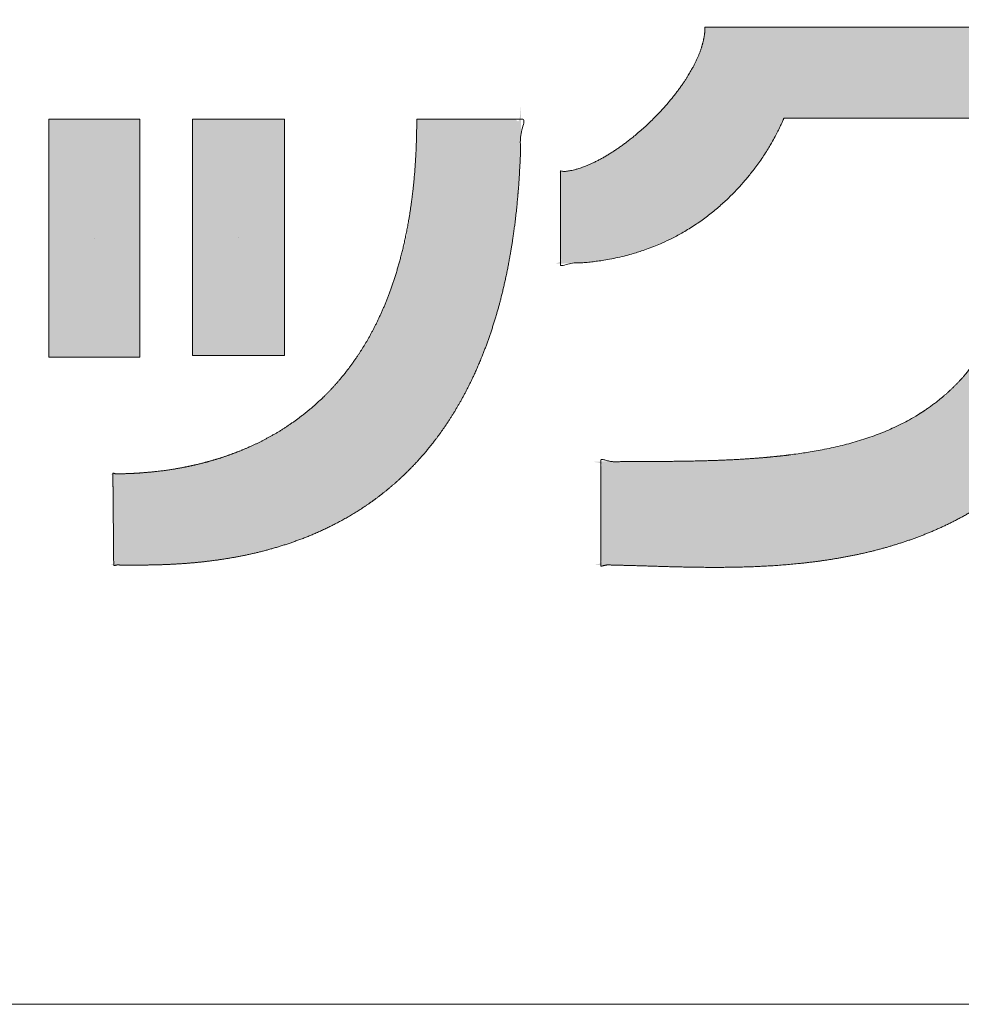
# Model space of a CAD drawing. Units: millimetres. Extents: x -400 to 1006, y -370 to 540.
# Drawn here: x 765 to 797, y -370 to -336 of the extents above; entities that cross this region are included whole.
import ezdxf

# ---------------------------------------------------------------- set-up
doc = ezdxf.new("R2010")
doc.units = ezdxf.units.MM
doc.header["$LTSCALE"] = 5
doc.layers.add('PARTS-CN', color=4, linetype='Continuous', lineweight=18, true_color=0x00ffff)
doc.layers.add('WAKU', color=7, linetype='Continuous', lineweight=18)
doc.layers.add('レイヤ－ 1', color=7, linetype='Continuous', lineweight=5)

# ---------------------------------------------------------------- blocks, each defined once
blk = doc.blocks.new('block 3')
at = {"layer": 'レイヤ－ 1'}
blk.add_line((-4197.74, -170.81), (-4197.74, -170.81), dxfattribs=at)
at = {"layer": 'レイヤ－ 1', "flags": 128}
blk.add_lwpolyline([(-4166.66, -252.02), (-4166.66, -89.61), (-4228.82, -89.61), (-4228.82, -252.02), (-4166.66, -252.02)], dxfattribs=at)
at = {"layer": 'レイヤ－ 1', "color": 7, "linetype": 'Continuous'}
blk.add_solid([(-4166.66, -252.02), (-4166.66, -89.61), (-4228.82, -252.02), (-4228.82, -89.61)], dxfattribs=at)
blk = doc.blocks.new('block 4')
at = {"layer": 'レイヤ－ 1'}
blk.add_line((-4099.46, -170.25), (-4099.46, -170.25), dxfattribs=at)
at = {"layer": 'レイヤ－ 1', "flags": 128}
blk.add_lwpolyline([(-4068.09, -250.9), (-4068.09, -89.61), (-4130.82, -89.61), (-4130.82, -250.9), (-4068.09, -250.9)], dxfattribs=at)
at = {"layer": 'レイヤ－ 1', "color": 7, "linetype": 'Continuous'}
blk.add_solid([(-4068.09, -250.9), (-4068.09, -89.61), (-4130.82, -250.9), (-4130.82, -89.61)], dxfattribs=at)
blk = doc.blocks.new('グループ-2-1')
at = {"layer": 'レイヤ－ 1', "linetype": 'Continuous', "lineweight": 0}
for points in [[(15774.91, -6733.63), (15775.9, -6733.63), (15777.19, -6733.63), (15778.79, -6733.63), (15780.69, -6733.63), (15782.89, -6733.63), (15785.4, -6733.63), (15788.2, -6733.63), (15791.32, -6733.63), (15794.6, -6733.63), (15797.94, -6733.63), (15801.32, -6733.63), (15804.75, -6733.63), (15808.23, -6733.63), (15811.76, -6733.63), (15815.33, -6733.63), (15818.96, -6733.63), (15822.65, -6733.63), (15826.44, -6733.63), (15830.32, -6733.63), (15834.3, -6733.63), (15838.37, -6733.63), (15842.53, -6733.63), (15846.79, -6733.63), (15851.14, -6733.63), (15855.57, -6733.63), (15860.05, -6733.63), (15864.59, -6733.63), (15869.19, -6733.63), (15873.84, -6733.63), (15878.55, -6733.63), (15883.32, -6733.63), (15888.14, -6733.63), (15893, -6733.63), (15897.88, -6733.63), (15902.78, -6733.63), (15907.7, -6733.63), (15912.63, -6733.63), (15917.59, -6733.63), (15922.56, -6733.63), (15927.55, -6733.63), (15932.55, -6733.63), (15937.52, -6733.63), (15942.47, -6733.63), (15947.41, -6733.63), (15952.33, -6733.63), (15957.22, -6733.63), (15962.1, -6733.63), (15966.96, -6733.63), (15971.79, -6733.63), (15976.55, -6733.63), (15981.26, -6733.63), (15985.92, -6733.63), (15990.51, -6733.63), (15995.05, -6733.63), (15999.54, -6733.63), (16003.96, -6733.63), (16008.32, -6733.63), (16012.58, -6733.63), (16016.74, -6733.63), (16020.81, -6733.63), (16024.79, -6733.62), (16028.67, -6733.62), (16032.46, -6733.62), (16036.15, -6733.62), (16039.69, -6733.61), (16043.01, -6733.61), (16046.13, -6733.61), (16049.03, -6733.62), (16051.71, -6733.62), (16054.18, -6733.63), (16056.44, -6733.63), (16058.48, -6733.64), (16060.36, -6733.65), (16062.11, -6733.65), (16063.75, -6733.64), (16065.26, -6733.63), (16066.65, -6733.61), (16067.92, -6733.58), (16069.06, -6733.54), (16070.09, -6733.5), (16071.03, -6733.47), (16071.93, -6733.49), (16072.79, -6733.54), (16073.61, -6733.63), (16074.38, -6733.76), (16075.11, -6733.93), (16075.79, -6734.14), (16076.44, -6734.39), (16077.03, -6734.55), (16077.56, -6734.49), (16078.03, -6734.22), (16078.44, -6733.73), (16078.79, -6733.03), (16079.08, -6732.1), (16079.31, -6730.96), (16079.48, -6729.61), (16079.62, -6728.63), (16079.76, -6728.61), (16079.9, -6729.55), (16080.03, -6731.46), (16080.16, -6734.33), (16080.29, -6738.16), (16080.42, -6742.96), (16080.55, -6748.72), (16080.66, -6754.84), (16080.74, -6760.72), (16080.78, -6766.36), (16080.79, -6771.76), (16080.77, -6776.92), (16080.71, -6781.84), (16080.62, -6786.53), (16080.49, -6790.97), (16080.34, -6795.28), (16080.16, -6799.58), (16079.96, -6803.86), (16079.73, -6808.11), (16079.48, -6812.35), (16079.2, -6816.57), (16078.9, -6820.77), (16078.57, -6824.96), (16078.18, -6829.34), (16077.7, -6834.17), (16077.13, -6839.42), (16076.46, -6845.1), (16075.7, -6851.22), (16074.85, -6857.77), (16073.9, -6864.75), (16072.86, -6872.16), (16071.61, -6879.95), (16070.03, -6888.07), (16068.12, -6896.51), (16065.88, -6905.28), (16063.31, -6914.37), (16060.41, -6923.79), (16057.19, -6933.54), (16053.63, -6943.61), (16049.74, -6953.69), (16045.53, -6963.44), (16040.98, -6972.87), (16036.1, -6981.99), (16030.9, -6990.78), (16025.36, -6999.25), (16019.49, -7007.4), (16013.29, -7015.23), (16006.83, -7022.7), (16000.21, -7029.77), (15993.42, -7036.45), (15986.45, -7042.72), (15979.31, -7048.59), (15972, -7054.06), (15964.52, -7059.13), (15956.87, -7063.8), (15949.09, -7068.12), (15941.23, -7072.15), (15933.29, -7075.88), (15925.27, -7079.31), (15917.18, -7082.44), (15909, -7085.28), (15900.74, -7087.82), (15892.4, -7090.06), (15884.03, -7092.05), (15875.67, -7093.85), (15867.32, -7095.46), (15858.99, -7096.87), (15850.67, -7098.08), (15842.36, -7099.1), (15834.06, -7099.92), (15825.78, -7100.55), (15817.61, -7101.03), (15809.65, -7101.43), (15801.92, -7101.74), (15794.41, -7101.96), (15787.11, -7102.09), (15780.04, -7102.14), (15773.18, -7102.1), (15766.54, -7101.98), (15760.22, -7101.81), (15754.33, -7101.66), (15748.87, -7101.51), (15743.83, -7101.37), (15739.22, -7101.25), (15735.04, -7101.13), (15731.28, -7101.02), (15727.96, -7100.92), (15724.9, -7100.83), (15721.95, -7100.75), (15719.1, -7100.69), (15716.37, -7100.63), (15713.75, -7100.58), (15711.23, -7100.54), (15708.83, -7100.52), (15706.53, -7100.5), (15704.49, -7100.48), (15702.84, -7100.45), (15701.6, -7100.4), (15700.75, -7100.34), (15700.29, -7100.26), (15700.24, -7100.16), (15700.58, -7100.05), (15701.33, -7099.93), (15702.19, -7099.77), (15702.92, -7099.57), (15703.51, -7099.33), (15703.96, -7099.04), (15704.26, -7098.71), (15704.42, -7098.33), (15704.44, -7097.9), (15704.32, -7097.43), (15704.15, -7096.93), (15704, -7096.39), (15703.88, -7095.82), (15703.79, -7095.23), (15703.72, -7094.6), (15703.68, -7093.94), (15703.67, -7093.26), (15703.69, -7092.54), (15703.72, -7091.77), (15703.75, -7090.91), (15703.77, -7089.97), (15703.79, -7088.95), (15703.8, -7087.85), (15703.8, -7086.66), (15703.8, -7085.39), (15703.8, -7084.04), (15703.8, -7082.6), (15703.79, -7081.05), (15703.79, -7079.4), (15703.79, -7077.64), (15703.78, -7075.77), (15703.78, -7073.8), (15703.78, -7071.72), (15703.78, -7069.54), (15703.79, -7067.32), (15703.79, -7065.11), (15703.8, -7062.91), (15703.81, -7060.73), (15703.82, -7058.57), (15703.83, -7056.42), (15703.84, -7054.28), (15703.86, -7052.17), (15703.87, -7050.12), (15703.87, -7048.2), (15703.87, -7046.4), (15703.86, -7044.73), (15703.84, -7043.18), (15703.81, -7041.76), (15703.77, -7040.47), (15703.72, -7039.3), (15703.69, -7038.23), (15703.69, -7037.24), (15703.72, -7036.33), (15703.8, -7035.49), (15703.91, -7034.73), (15704.05, -7034.05), (15704.23, -7033.44), (15704.45, -7032.91), (15704.59, -7032.44), (15704.55, -7032.02), (15704.34, -7031.63), (15703.94, -7031.3), (15703.36, -7031), (15702.61, -7030.75), (15701.67, -7030.54), (15700.56, -7030.37), (15699.66, -7030.24), (15699.4, -7030.12), (15699.77, -7030.03), (15700.77, -7029.96), (15702.4, -7029.9), (15704.66, -7029.87), (15707.55, -7029.85), (15711.07, -7029.86), (15714.83, -7029.87), (15718.45, -7029.88), (15721.91, -7029.89), (15725.22, -7029.89), (15728.38, -7029.89), (15731.39, -7029.89), (15734.25, -7029.88), (15736.96, -7029.88), (15739.68, -7029.87), (15742.56, -7029.85), (15745.62, -7029.83), (15748.84, -7029.8), (15752.23, -7029.77), (15755.79, -7029.73), (15759.52, -7029.69), (15763.41, -7029.65), (15767.61, -7029.58), (15772.25, -7029.47), (15777.33, -7029.32), (15782.85, -7029.12), (15788.81, -7028.89), (15795.21, -7028.62), (15802.05, -7028.3), (15809.33, -7027.94), (15816.9, -7027.45), (15824.59, -7026.73), (15832.4, -7025.79), (15840.33, -7024.62), (15848.39, -7023.22), (15856.57, -7021.6), (15864.88, -7019.75), (15873.31, -7017.67), (15881.67, -7015.31), (15889.8, -7012.59), (15897.67, -7009.52), (15905.3, -7006.09), (15912.68, -7002.32), (15919.82, -6998.19), (15926.71, -6993.71), (15933.35, -6988.87), (15939.69, -6983.69), (15945.66, -6978.15), (15951.26, -6972.26), (15956.5, -6966.02), (15961.36, -6959.43), (15965.86, -6952.49), (15969.99, -6945.19), (15973.76, -6937.54), (15977.18, -6929.81), (15980.27, -6922.26), (15983.04, -6914.89), (15985.48, -6907.69), (15987.6, -6900.68), (15989.39, -6893.85), (15990.86, -6887.2), (15992, -6880.73), (15992.94, -6874.53), (15993.79, -6868.71), (15994.56, -6863.27), (15995.24, -6858.2), (15995.84, -6853.5), (15996.35, -6849.18), (15996.78, -6845.24), (15997.12, -6841.66), (15997.4, -6838.18), (15997.67, -6834.51), (15997.91, -6830.64), (15998.12, -6826.58), (15998.32, -6822.33), (15998.49, -6817.89), (15998.63, -6813.25), (15998.76, -6808.42), (15998.85, -6803.87), (15998.91, -6800.06), (15998.93, -6797), (15998.91, -6794.68), (15998.86, -6793.12), (15998.77, -6792.3), (15998.65, -6792.22), (15998.49, -6792.89), (15998.28, -6793.86), (15998.03, -6794.68), (15997.74, -6795.34), (15997.4, -6795.84), (15997.01, -6796.2), (15996.58, -6796.39), (15996.1, -6796.44), (15995.58, -6796.33), (15994.98, -6796.15), (15994.3, -6796), (15993.52, -6795.89), (15992.65, -6795.79), (15991.68, -6795.73), (15990.62, -6795.69), (15989.47, -6795.68), (15988.23, -6795.7), (15986.85, -6795.73), (15985.3, -6795.76), (15983.57, -6795.78), (15981.67, -6795.8), (15979.59, -6795.81), (15977.34, -6795.81), (15974.91, -6795.82), (15972.31, -6795.81), (15969.58, -6795.81), (15966.78, -6795.81), (15963.89, -6795.8), (15960.94, -6795.8), (15957.9, -6795.8), (15954.79, -6795.8), (15951.6, -6795.79), (15948.34, -6795.79), (15945.02, -6795.79), (15941.67, -6795.79), (15938.29, -6795.79), (15934.87, -6795.79), (15931.42, -6795.79), (15927.94, -6795.79), (15924.42, -6795.79), (15920.87, -6795.79), (15917.31, -6795.79), (15913.76, -6795.79), (15910.22, -6795.79), (15906.7, -6795.79), (15903.18, -6795.79), (15899.68, -6795.79), (15896.18, -6795.79), (15892.7, -6795.79), (15889.25, -6795.79), (15885.85, -6795.79), (15882.51, -6795.79), (15879.23, -6795.79), (15876, -6795.79), (15872.82, -6795.79), (15869.7, -6795.79), (15866.63, -6795.79), (15863.6, -6795.79), (15860.6, -6795.79), (15857.62, -6795.79), (15854.66, -6795.79), (15851.72, -6795.79), (15848.81, -6795.79), (15845.92, -6795.79), (15843.05, -6795.79), (15840.32, -6795.79), (15837.87, -6795.79), (15835.67, -6795.79), (15833.74, -6795.79), (15832.08, -6795.79), (15830.68, -6795.79), (15829.54, -6795.79), (15828.67, -6795.79), (15828.41, -6796.56), (15828.03, -6797.54), (15827.52, -6798.71), (15826.88, -6800.08), (15826.11, -6801.66), (15825.22, -6803.43), (15824.21, -6805.41), (15823.06, -6807.58), (15821.83, -6809.86), (15820.54, -6812.15), (15819.21, -6814.44), (15817.82, -6816.75), (15816.37, -6819.05), (15814.88, -6821.37), (15813.33, -6823.69), (15811.73, -6826.02), (15810.05, -6828.36), (15808.29, -6830.72), (15806.43, -6833.11), (15804.48, -6835.52), (15802.44, -6837.95), (15800.31, -6840.4), (15798.09, -6842.87), (15795.78, -6845.37), (15793.36, -6847.87), (15790.85, -6850.34), (15788.24, -6852.79), (15785.53, -6855.22), (15782.72, -6857.63), (15779.8, -6860.02), (15776.78, -6862.39), (15773.67, -6864.73), (15770.44, -6867.03), (15767.11, -6869.27), (15763.65, -6871.43), (15760.08, -6873.54), (15756.4, -6875.57), (15752.6, -6877.54), (15748.69, -6879.44), (15744.67, -6881.28), (15740.61, -6883.01), (15736.61, -6884.61), (15732.67, -6886.06), (15728.78, -6887.37), (15724.95, -6888.54), (15721.17, -6889.58), (15717.46, -6890.47), (15713.79, -6891.22), (15710.16, -6891.87), (15706.54, -6892.46), (15702.92, -6892.98), (15699.31, -6893.44), (15695.71, -6893.83), (15692.11, -6894.16), (15688.52, -6894.42), (15684.94, -6894.62), (15681.63, -6894.77), (15678.88, -6894.86), (15676.69, -6894.92), (15675.05, -6894.93), (15673.96, -6894.9), (15673.42, -6894.82), (15673.44, -6894.69), (15674.01, -6894.52), (15674.8, -6894.31), (15675.46, -6894.06), (15676, -6893.77), (15676.4, -6893.45), (15676.69, -6893.08), (15676.85, -6892.67), (15676.88, -6892.22), (15676.79, -6891.73), (15676.64, -6891.21), (15676.52, -6890.66), (15676.42, -6890.07), (15676.34, -6889.45), (15676.29, -6888.81), (15676.26, -6888.13), (15676.25, -6887.42), (15676.27, -6886.67), (15676.29, -6885.88), (15676.31, -6884.99), (15676.33, -6884.03), (15676.34, -6882.98), (15676.35, -6881.85), (15676.36, -6880.64), (15676.36, -6879.34), (15676.36, -6877.96), (15676.35, -6876.49), (15676.35, -6874.93), (15676.35, -6873.27), (15676.34, -6871.51), (15676.34, -6869.66), (15676.34, -6867.71), (15676.34, -6865.67), (15676.34, -6863.53), (15676.34, -6861.35), (15676.33, -6859.22), (15676.33, -6857.12), (15676.32, -6855.06), (15676.31, -6853.03), (15676.3, -6851.04), (15676.28, -6849.09), (15676.26, -6847.17), (15676.25, -6845.34), (15676.25, -6843.64), (15676.25, -6842.09), (15676.27, -6840.68), (15676.29, -6839.4), (15676.32, -6838.27), (15676.37, -6837.27), (15676.42, -6836.42), (15676.46, -6835.67), (15676.45, -6835.01), (15676.41, -6834.43), (15676.33, -6833.92), (15676.21, -6833.5), (15676.05, -6833.17), (15675.85, -6832.91), (15675.61, -6832.73), (15675.47, -6832.6), (15675.54, -6832.46), (15675.83, -6832.33), (15676.34, -6832.2), (15677.08, -6832.06), (15678.03, -6831.93), (15679.2, -6831.8), (15680.6, -6831.67), (15682.09, -6831.52), (15683.57, -6831.31), (15685.03, -6831.06), (15686.47, -6830.76), (15687.89, -6830.41), (15689.29, -6830.01), (15690.68, -6829.56), (15692.05, -6829.06), (15693.46, -6828.49), (15694.99, -6827.84), (15696.62, -6827.1), (15698.37, -6826.28), (15700.22, -6825.37), (15702.19, -6824.38), (15704.26, -6823.3), (15706.44, -6822.14), (15708.73, -6820.85), (15711.1, -6819.41), (15713.57, -6817.81), (15716.12, -6816.06), (15718.77, -6814.15), (15721.51, -6812.08), (15724.34, -6809.85), (15727.26, -6807.47), (15730.2, -6804.98), (15733.08, -6802.43), (15735.92, -6799.82), (15738.69, -6797.15), (15741.42, -6794.43), (15744.09, -6791.64), (15746.7, -6788.8), (15749.27, -6785.9), (15751.75, -6782.96), (15754.13, -6780.01), (15756.4, -6777.05), (15758.56, -6774.07), (15760.62, -6771.09), (15762.57, -6768.09), (15764.41, -6765.08), (15766.15, -6762.05), (15767.76, -6759), (15769.23, -6755.9), (15770.54, -6752.74), (15771.71, -6749.54), (15772.73, -6746.28), (15773.61, -6742.98), (15774.33, -6739.63), (15774.91, -6736.23)], [(15578.34, -6796.35), (15578.6, -6796.35), (15578.91, -6796.35), (15579.27, -6796.35), (15579.69, -6796.35), (15580.15, -6796.35), (15580.67, -6796.35), (15581.25, -6796.35), (15581.87, -6796.35), (15582.58, -6796.35), (15583.42, -6796.35), (15584.38, -6796.35), (15585.47, -6796.35), (15586.68, -6796.35), (15588.02, -6796.35), (15589.48, -6796.35), (15591.07, -6796.35), (15592.74, -6796.35), (15594.46, -6796.35), (15596.23, -6796.35), (15598.05, -6796.35), (15599.91, -6796.35), (15601.83, -6796.35), (15603.79, -6796.35), (15605.8, -6796.35), (15607.84, -6796.35), (15609.87, -6796.35), (15611.91, -6796.35), (15613.94, -6796.35), (15615.98, -6796.34), (15618.01, -6796.34), (15620.05, -6796.34), (15622.09, -6796.33), (15624.07, -6796.33), (15625.95, -6796.32), (15627.74, -6796.33), (15629.42, -6796.33), (15630.99, -6796.34), (15632.47, -6796.35), (15633.85, -6796.36), (15635.12, -6796.38), (15636.31, -6796.39), (15637.42, -6796.39), (15638.47, -6796.37), (15639.44, -6796.35), (15640.33, -6796.31), (15641.16, -6796.27), (15641.91, -6796.21), (15642.59, -6796.14), (15643.21, -6796.1), (15643.81, -6796.12), (15644.39, -6796.2), (15644.93, -6796.35), (15645.45, -6796.57), (15645.93, -6796.85), (15646.39, -6797.19), (15646.83, -6797.6), (15647.23, -6797.88), (15647.6, -6797.82), (15647.93, -6797.43), (15648.24, -6796.72), (15648.51, -6795.67), (15648.75, -6794.29), (15648.96, -6792.58), (15649.13, -6790.54), (15649.27, -6788.84), (15649.38, -6788.12), (15649.46, -6788.4), (15649.5, -6789.68), (15649.51, -6791.95), (15649.49, -6795.22), (15649.43, -6799.48), (15649.35, -6804.73), (15649.23, -6810.34), (15649.1, -6815.66), (15648.95, -6820.69), (15648.77, -6825.44), (15648.58, -6829.9), (15648.37, -6834.08), (15648.13, -6837.97), (15647.88, -6841.57), (15647.58, -6845.23), (15647.2, -6849.27), (15646.75, -6853.71), (15646.23, -6858.54), (15645.63, -6863.77), (15644.95, -6869.38), (15644.21, -6875.39), (15643.39, -6881.79), (15642.45, -6888.37), (15641.35, -6894.94), (15640.1, -6901.49), (15638.69, -6908.03), (15637.12, -6914.54), (15635.4, -6921.04), (15633.51, -6927.53), (15631.47, -6933.99), (15629.35, -6940.31), (15627.22, -6946.37), (15625.1, -6952.16), (15622.96, -6957.69), (15620.83, -6962.94), (15618.69, -6967.93), (15616.55, -6972.66), (15614.4, -6977.12), (15612.23, -6981.4), (15610.02, -6985.58), (15607.75, -6989.66), (15605.44, -6993.65), (15603.09, -6997.54), (15600.68, -7001.33), (15598.23, -7005.03), (15595.74, -7008.63), (15593.11, -7012.23), (15590.27, -7015.92), (15587.22, -7019.69), (15583.94, -7023.56), (15580.46, -7027.51), (15576.76, -7031.55), (15572.84, -7035.68), (15568.71, -7039.89), (15564.44, -7044.05), (15560.12, -7047.98), (15555.73, -7051.7), (15551.29, -7055.2), (15546.79, -7058.49), (15542.22, -7061.55), (15537.6, -7064.41), (15532.92, -7067.04), (15528.21, -7069.52), (15523.49, -7071.91), (15518.76, -7074.21), (15514.02, -7076.42), (15509.27, -7078.55), (15504.52, -7080.58), (15499.76, -7082.53), (15494.99, -7084.38), (15490.14, -7086.14), (15485.13, -7087.79), (15479.97, -7089.35), (15474.65, -7090.79), (15469.18, -7092.13), (15463.55, -7093.37), (15457.77, -7094.5), (15451.83, -7095.53), (15445.92, -7096.46), (15440.22, -7097.28), (15434.72, -7097.99), (15429.43, -7098.61), (15424.34, -7099.12), (15419.46, -7099.52), (15414.79, -7099.82), (15410.32, -7100.02), (15406.12, -7100.16), (15402.23, -7100.27), (15398.65, -7100.37), (15395.39, -7100.44), (15392.44, -7100.5), (15389.81, -7100.53), (15387.49, -7100.55), (15385.49, -7100.54), (15383.68, -7100.52), (15381.95, -7100.51), (15380.31, -7100.5), (15378.74, -7100.49), (15377.25, -7100.49), (15375.84, -7100.48), (15374.5, -7100.48), (15373.25, -7100.48), (15372.15, -7100.48), (15371.25, -7100.46), (15370.58, -7100.42), (15370.11, -7100.37), (15369.86, -7100.3), (15369.82, -7100.22), (15369.99, -7100.12), (15370.38, -7100.01), (15370.84, -7099.86), (15371.22, -7099.68), (15371.53, -7099.47), (15371.76, -7099.21), (15371.92, -7098.91), (15372, -7098.58), (15372.01, -7098.2), (15371.94, -7097.79), (15371.85, -7097.32), (15371.76, -7096.79), (15371.7, -7096.18), (15371.64, -7095.51), (15371.6, -7094.77), (15371.57, -7093.96), (15371.56, -7093.08), (15371.56, -7092.13), (15371.57, -7091.09), (15371.57, -7089.94), (15371.57, -7088.69), (15371.57, -7087.32), (15371.56, -7085.85), (15371.55, -7084.26), (15371.54, -7082.57), (15371.52, -7080.77), (15371.5, -7078.9), (15371.48, -7077.03), (15371.46, -7075.13), (15371.44, -7073.23), (15371.42, -7071.31), (15371.41, -7069.38), (15371.39, -7067.43), (15371.37, -7065.47), (15371.35, -7063.55), (15371.33, -7061.72), (15371.32, -7059.99), (15371.3, -7058.35), (15371.29, -7056.8), (15371.28, -7055.35), (15371.27, -7053.99), (15371.26, -7052.72), (15371.25, -7051.53), (15371.24, -7050.42), (15371.23, -7049.38), (15371.22, -7048.41), (15371.2, -7047.52), (15371.18, -7046.69), (15371.17, -7045.94), (15371.15, -7045.26), (15371.13, -7044.63), (15371.13, -7044.02), (15371.14, -7043.45), (15371.17, -7042.89), (15371.2, -7042.37), (15371.25, -7041.87), (15371.31, -7041.4), (15371.38, -7040.95), (15371.42, -7040.54), (15371.41, -7040.16), (15371.33, -7039.83), (15371.2, -7039.53), (15371, -7039.27), (15370.74, -7039.05), (15370.42, -7038.87), (15370.04, -7038.73), (15369.73, -7038.62), (15369.61, -7038.52), (15369.69, -7038.43), (15369.97, -7038.37), (15370.45, -7038.31), (15371.12, -7038.28), (15371.99, -7038.25), (15373.06, -7038.25), (15374.27, -7038.24), (15375.57, -7038.23), (15376.96, -7038.22), (15378.43, -7038.19), (15380, -7038.16), (15381.66, -7038.12), (15383.4, -7038.08), (15385.24, -7038.02), (15387.19, -7037.94), (15389.29, -7037.82), (15391.53, -7037.66), (15393.91, -7037.45), (15396.44, -7037.19), (15399.12, -7036.89), (15401.94, -7036.55), (15404.9, -7036.17), (15407.91, -7035.75), (15410.88, -7035.3), (15413.79, -7034.83), (15416.66, -7034.34), (15419.48, -7033.82), (15422.25, -7033.28), (15424.97, -7032.71), (15427.64, -7032.11), (15430.3, -7031.48), (15432.97, -7030.81), (15435.66, -7030.09), (15438.37, -7029.33), (15441.09, -7028.52), (15443.83, -7027.67), (15446.58, -7026.78), (15449.35, -7025.84), (15452.13, -7024.85), (15454.92, -7023.81), (15457.7, -7022.71), (15460.49, -7021.56), (15463.29, -7020.36), (15466.08, -7019.1), (15468.89, -7017.79), (15471.69, -7016.42), (15474.49, -7014.99), (15477.29, -7013.5), (15480.07, -7011.95), (15482.84, -7010.33), (15485.61, -7008.65), (15488.37, -7006.91), (15491.11, -7005.1), (15493.85, -7003.23), (15496.58, -7001.28), (15499.28, -6999.27), (15501.96, -6997.18), (15504.62, -6995.02), (15507.26, -6992.78), (15509.87, -6990.47), (15512.47, -6988.09), (15515.04, -6985.63), (15517.58, -6983.1), (15520.09, -6980.48), (15522.57, -6977.78), (15525.01, -6974.99), (15527.42, -6972.12), (15529.8, -6969.17), (15532.14, -6966.14), (15534.44, -6963.02), (15536.71, -6959.81), (15538.93, -6956.51), (15541.1, -6953.12), (15543.22, -6949.63), (15545.3, -6946.05), (15547.33, -6942.38), (15549.32, -6938.62), (15551.26, -6934.76), (15553.19, -6930.65), (15555.16, -6926.16), (15557.16, -6921.26), (15559.2, -6915.97), (15561.27, -6910.29), (15563.38, -6904.21), (15565.52, -6897.74), (15567.69, -6890.87), (15569.78, -6883.31), (15571.65, -6874.79), (15573.3, -6865.29), (15574.74, -6854.82), (15575.96, -6843.38), (15576.97, -6830.97), (15577.76, -6817.58), (15578.34, -6803.23)]]:
    blk.add_hatch(color=7, dxfattribs=at).paths.add_polyline_path(points)
at = {"layer": 'レイヤ－ 1'}
for points, knots in [([(15774.91, -6733.63), (15885.72, -6733.63), (15996.53, -6733.63), (16036.19, -6733.63), (16075.85, -6733.63), (16079.21, -6733.63), (16079.82, -6733.63), (16083.58, -6733.61), (16079.82, -6748.28), (16080.94, -6760.92), (16080.79, -6774.31), (16080.6, -6787.17), (16080.17, -6799.72), (16079.24, -6817.81), (16077.66, -6835.38), (16075.84, -6852.03), (16073.39, -6868.15), (16071.6, -6878.45), (16068.68, -6893.27), (16065.15, -6907.56), (16061.47, -6921.07), (16055.85, -6938.18), (16049.61, -6954.19), (16042.8, -6969.14), (16035.43, -6983.06), (16027.54, -6996), (16019.17, -7007.97), (16010.34, -7019.03), (16001.09, -7029.2), (15991.46, -7038.52), (15981.46, -7047.03), (15971.14, -7054.76), (15960.53, -7061.75), (15949.66, -7068.04), (15938.57, -7073.65), (15927.28, -7078.63), (15915.82, -7083.01), (15904.24, -7086.83), (15892.56, -7090.13), (15880.81, -7092.94), (15869.03, -7095.29), (15857.24, -7097.22), (15845.49, -7098.77), (15833.79, -7099.98), (15822.19, -7100.88), (15810.72, -7101.5), (15799.4, -7101.88), (15788.27, -7102.06), (15777.36, -7102.07), (15766.71, -7101.95), (15756.34, -7101.74), (15746.29, -7101.46), (15736.59, -7101.16), (15727.27, -7100.88), (15720.5, -7100.7), (15716.17, -7100.59), (15711.88, -7100.56), (15708.06, -7100.22), (15703.77, -7101.44), (15703.79, -7100.29), (15703.79, -7066.89), (15703.78, -7032.75), (15703.79, -7030.05), (15703.78, -7027.96), (15712, -7030.35), (15719.17, -7029.82), (15726.92, -7029.91), (15734.51, -7029.88), (15745.78, -7029.84), (15760.62, -7029.68), (15775.2, -7029.37), (15785.98, -7028.99), (15796.53, -7028.52), (15810.37, -7027.63), (15820.55, -7026.71), (15830.49, -7025.68), (15840.28, -7024.34), (15849.81, -7022.86), (15862.21, -7020.41), (15874.21, -7017.45), (15885.78, -7013.94), (15896.9, -7009.82), (15907.57, -7005.05), (15917.75, -6999.58), (15927.43, -6993.36), (15936.58, -6986.34), (15943.01, -6980.47), (15949.29, -6974.22), (15955.06, -6967.35), (15960.7, -6960.03), (15965.79, -6952.1), (15970.76, -6943.62), (15975.14, -6934.56), (15977.94, -6928.18), (15980.57, -6921.51), (15983.04, -6914.57), (15985.34, -6907.33), (15987.46, -6899.8), (15989.42, -6891.96), (15991.2, -6883.82), (15992.8, -6875.36), (15994.23, -6866.59), (15995.47, -6857.49), (15996.52, -6848.05), (15997.39, -6838.28), (15998.05, -6828.18), (15998.66, -6817.6), (15998.21, -6807.52), (16001.69, -6795.77), (15998.61, -6795.79), (15997.62, -6795.79), (15913.15, -6795.79), (15828.67, -6795.79), (15828.6, -6795.98), (15828.02, -6797.46), (15826.8, -6800.21), (15825.19, -6803.59), (15823.04, -6807.79), (15820.32, -6812.69), (15815.07, -6821.38), (15808.51, -6830.47), (15803.27, -6837.05), (15797.35, -6843.77), (15790.72, -6850.52), (15783.36, -6857.19), (15775.24, -6863.67), (15766.33, -6869.84), (15756.62, -6875.59), (15748.8, -6879.47), (15740.49, -6883.2), (15731.72, -6886.32), (15725.59, -6888.23), (15715.94, -6890.82), (15705.85, -6892.66), (15698.83, -6893.63), (15691.47, -6894.44), (15684.48, -6894.36), (15676.33, -6896.84), (15676.34, -6894.59), (15676.35, -6835.57), (15676.34, -6832.62), (15676.34, -6832.34), (15676.33, -6831.61), (15678.93, -6832.27), (15681.25, -6831.82), (15683.86, -6831.4), (15687.89, -6830.43), (15691.97, -6829.04), (15696.25, -6827.36), (15702.04, -6824.59), (15707.94, -6821.3), (15713.9, -6817.52), (15719.87, -6813.32), (15725.79, -6808.73), (15734.57, -6801.29), (15742.76, -6793.1), (15747.98, -6787.42), (15752.9, -6781.6), (15757.46, -6775.66), (15761.61, -6769.67), (15764.39, -6765.12), (15766.95, -6760.66), (15769.14, -6756.15), (15771.07, -6751.78), (15772.58, -6747.38), (15773.41, -6744.54), (15774.07, -6741.73), (15774.54, -6738.98), (15774.91, -6735.63), (15774.91, -6733.63)], [0, 0, 0, 0.130843, 0.130843, 0.177676, 0.177676, 0.181634, 0.185592, 0.18955, 0.193509, 0.197467, 0.201425, 0.205383, 0.209341, 0.2133, 0.217258, 0.221216, 0.225174, 0.229132, 0.233091, 0.237049, 0.241007, 0.244965, 0.248923, 0.252881, 0.25684, 0.260798, 0.264756, 0.268714, 0.272672, 0.276631, 0.280589, 0.284547, 0.288505, 0.292463, 0.296422, 0.30038, 0.304338, 0.308296, 0.312254, 0.316213, 0.320171, 0.324129, 0.328087, 0.332045, 0.336004, 0.339962, 0.34392, 0.347878, 0.351836, 0.355795, 0.359753, 0.363711, 0.367669, 0.371627, 0.375586, 0.379544, 0.383502, 0.38746, 0.391418, 0.395377, 0.399423, 0.403558, 0.407692, 0.411827, 0.415962, 0.420097, 0.424231, 0.428366, 0.432501, 0.436636, 0.44077, 0.444905, 0.44904, 0.453175, 0.457309, 0.461444, 0.465579, 0.469714, 0.473848, 0.477983, 0.482118, 0.486252, 0.490387, 0.494522, 0.498657, 0.502791, 0.506926, 0.511061, 0.515196, 0.51933, 0.523465, 0.5276, 0.531735, 0.535869, 0.540004, 0.544139, 0.548274, 0.552408, 0.556543, 0.560678, 0.564812, 0.568947, 0.573082, 0.577217, 0.581351, 0.585486, 0.589621, 0.593756, 0.59789, 0.602025, 0.602025, 0.952993, 0.952993, 0.953826, 0.954658, 0.955491, 0.956324, 0.957157, 0.957989, 0.958822, 0.959655, 0.960488, 0.96132, 0.962153, 0.962986, 0.963818, 0.964651, 0.965484, 0.966317, 0.967149, 0.967982, 0.968815, 0.969648, 0.97048, 0.971313, 0.972146, 0.972979, 0.973811, 0.974644, 0.975477, 0.976309, 0.977142, 0.977975, 0.978808, 0.97964, 0.980473, 0.981306, 0.982139, 0.982971, 0.983804, 0.984637, 0.985469, 0.986302, 0.987135, 0.987968, 0.9888, 0.989633, 0.990466, 0.991299, 0.992131, 0.992964, 0.993797, 0.994629, 0.995462, 0.996295, 0.997128, 0.99796, 0.998793, 1, 1, 1]), ([(15578.34, -6796.35), (15613.62, -6796.35), (15649.16, -6796.35), (15652.23, -6796.35), (15648.74, -6808.08), (15649.23, -6818.19), (15648.65, -6828.91), (15648.05, -6839.22), (15647.25, -6849.29), (15645.83, -6863.82), (15643.88, -6877.93), (15642.44, -6886.96), (15640.08, -6900), (15637.23, -6912.61), (15634.23, -6924.58), (15629.65, -6939.8), (15624.56, -6954.12), (15619, -6967.56), (15612.99, -6980.16), (15606.56, -6991.94), (15599.75, -7002.92), (15592.59, -7013.14), (15585.1, -7022.63), (15577.32, -7031.4), (15569.28, -7039.49), (15561, -7046.92), (15552.53, -7053.73), (15543.89, -7059.94), (15535.11, -7065.57), (15526.22, -7070.66), (15517.25, -7075.23), (15508.24, -7079.31), (15499.21, -7082.93), (15490.19, -7086.11), (15481.22, -7088.89), (15472.33, -7091.29), (15463.54, -7093.34), (15454.89, -7095.06), (15446.41, -7096.49), (15438.12, -7097.64), (15430.06, -7098.56), (15422.27, -7099.26), (15414.76, -7099.77), (15407.56, -7100.13), (15400.72, -7100.35), (15394.27, -7100.47), (15388.22, -7100.51), (15383.93, -7100.51), (15381.24, -7100.5), (15378.67, -7100.48), (15376.2, -7100.49), (15374.04, -7100.32), (15371.68, -7100.99), (15371.68, -7100.34), (15371.68, -7099.9), (15371.55, -7084.95), (15371.41, -7069.63), (15371.27, -7054.31), (15371.13, -7038.63), (15371.13, -7038.4), (15371.11, -7037.73), (15373.58, -7038.42), (15375.82, -7038.23), (15378.38, -7038.21), (15381.03, -7038.12), (15388.34, -7037.83), (15400.98, -7036.75), (15411.22, -7035.31), (15418.49, -7034.06), (15426, -7032.51), (15433.7, -7030.64), (15441.57, -7028.42), (15449.55, -7025.81), (15457.61, -7022.78), (15465.73, -7019.32), (15473.84, -7015.38), (15481.93, -7010.93), (15489.94, -7005.95), (15497.85, -7000.41), (15505.61, -6994.27), (15513.18, -6987.51), (15520.53, -6980.1), (15525.8, -6974.08), (15531.05, -6967.69), (15537.67, -6958.51), (15542.33, -6951.14), (15546.92, -6943.32), (15551.12, -6935.07), (15555.23, -6926.32), (15558.91, -6917.15), (15562.48, -6907.43), (15565.57, -6897.28), (15568.53, -6886.53), (15570.98, -6875.36), (15573.26, -6863.53), (15575, -6851.28), (15576.01, -6842.76), (15576.84, -6833.99), (15577.84, -6820.26), (15578.34, -6803.66), (15578.34, -6796.35)], [0, 0, 0, 0.010113, 0.020226, 0.030339, 0.040452, 0.050565, 0.060677, 0.07079, 0.080903, 0.091016, 0.101129, 0.111242, 0.121355, 0.131468, 0.141581, 0.151694, 0.161807, 0.17192, 0.182032, 0.192145, 0.202258, 0.212371, 0.222484, 0.232597, 0.24271, 0.252823, 0.262936, 0.273049, 0.283162, 0.293275, 0.303387, 0.3135, 0.323613, 0.333726, 0.343839, 0.353952, 0.364065, 0.374178, 0.384291, 0.394404, 0.404517, 0.41463, 0.424742, 0.434855, 0.444968, 0.455081, 0.465194, 0.475307, 0.48542, 0.495533, 0.505646, 0.515759, 0.525872, 0.535985, 0.546097, 0.546097, 0.556461, 0.556461, 0.567076, 0.577691, 0.588306, 0.598921, 0.609536, 0.62015, 0.630765, 0.64138, 0.651995, 0.66261, 0.673225, 0.683839, 0.694454, 0.705069, 0.715684, 0.726299, 0.736913, 0.747528, 0.758143, 0.768758, 0.779373, 0.789988, 0.800602, 0.811217, 0.821832, 0.832447, 0.843062, 0.853677, 0.864291, 0.874906, 0.885521, 0.896136, 0.906751, 0.917366, 0.92798, 0.938595, 0.94921, 0.959825, 0.97044, 0.981055, 0.991669, 1, 1, 1])]:
    blk.add_open_spline(points, degree=2, knots=knots, dxfattribs=at)
for name in ['block 3', 'block 4']:
    blk.add_blockref(name, (19556.27, -6706.75), dxfattribs=at)

msp = doc.modelspace()

# ---------------------------------------------------------------- linework, layer by layer
at = {"layer": 'WAKU', "linetype": 'Continuous', "lineweight": 5}
msp.add_line((-400, -370), (1005, -370), dxfattribs=at)

# ---------------------------------------------------------------- block references
at = {"layer": 'PARTS-CN', "color": 7, "xscale": 0.05, "yscale": 0.05, "zscale": 0.05}
msp.add_blockref('グループ-2-1', (0, 0), dxfattribs=at)

doc.saveas('drawing.dxf')
